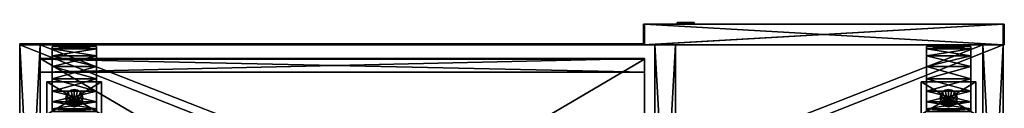
# Model space of a CAD drawing. Units: inches. Extents: x 0 to 155, y 0 to 553.
# Drawn here: x 44 to 80, y 501 to 504 of the extents above; entities that cross this region are included whole.
import ezdxf

# ---------------------------------------------------------------- set-up
doc = ezdxf.new("R2010")
doc.units = ezdxf.units.IN
doc.header["$MEASUREMENT"] = 0
doc.layers.add('CET Default', color=7, linetype='Continuous')

# ---------------------------------------------------------------- blocks, each defined once
blk = doc.blocks.new('*C46')
at = {"layer": 'CET Default', "linetype": 'Continuous'}
mesh = blk.add_polyface(dxfattribs=at)
corners = [(18, 7.5, 19.25), (-18, 7.5, 19.25), (-18, 7.5, 20), (18, 7.5, 20), (-18, -6.75, 19.25), (-18, -6.75, 20), (18, -6.75, 19.25), (18, -6.75, 20)]
mesh.append_faces([[corners[k] for k in face] for face in [(0, 2, 3, 0), (1, 5, 2, 1), (1, 6, 4, 1), (5, 3, 2, 5), (4, 7, 5, 4), (6, 3, 7, 6)]], dxfattribs={"vtx0": -1, "vtx3": -1})
mesh.append_faces([[corners[k] for k in face] for face in [(0, 1, 2, 0), (1, 4, 5, 1), (1, 0, 6, 1), (5, 7, 3, 5), (4, 6, 7, 4), (6, 0, 3, 6)]], dxfattribs={"vtx2": -1})
mesh = blk.add_polyface(dxfattribs=at)
corners = [(-17.25, 7.5, 3), (-18, 7.5, 3), (-18, 7.5, 19.25), (-17.25, 7.5, 19.25), (-18, -6.75, 3), (-18, -6.75, 19.25), (-17.25, -6.75, 3), (-17.25, -6.75, 19.25)]
mesh.append_faces([[corners[k] for k in face] for face in [(0, 2, 3, 0), (1, 5, 2, 1), (1, 6, 4, 1), (5, 3, 2, 5), (4, 7, 5, 4), (6, 3, 7, 6)]], dxfattribs={"vtx0": -1, "vtx3": -1})
mesh.append_faces([[corners[k] for k in face] for face in [(0, 1, 2, 0), (1, 4, 5, 1), (1, 0, 6, 1), (5, 7, 3, 5), (4, 6, 7, 4), (6, 0, 3, 6)]], dxfattribs={"vtx2": -1})
mesh = blk.add_polyface(dxfattribs=at)
corners = [(18, 7.5, 20), (-18, 7.5, 20), (-18, 7.5, 22), (18, 7.5, 22), (-18, -6.75, 20), (-18, -6.75, 22), (18, -6.75, 20), (18, -6.75, 22)]
mesh.append_faces([[corners[k] for k in face] for face in [(0, 2, 3, 0), (1, 5, 2, 1), (1, 6, 4, 1), (5, 3, 2, 5), (4, 7, 5, 4), (6, 3, 7, 6)]], dxfattribs={"vtx0": -1, "vtx3": -1})
mesh.append_faces([[corners[k] for k in face] for face in [(0, 1, 2, 0), (1, 4, 5, 1), (1, 0, 6, 1), (5, 7, 3, 5), (4, 6, 7, 4), (6, 0, 3, 6)]], dxfattribs={"vtx2": -1})
mesh = blk.add_polyface(dxfattribs=at)
corners = [(18, 7.5, 3), (17.25, 7.5, 3), (17.25, 7.5, 19.25), (18, 7.5, 19.25), (17.25, -6.75, 3), (17.25, -6.75, 19.25), (18, -6.75, 3), (18, -6.75, 19.25)]
mesh.append_faces([[corners[k] for k in face] for face in [(0, 2, 3, 0), (1, 5, 2, 1), (1, 6, 4, 1), (5, 3, 2, 5), (4, 7, 5, 4), (6, 3, 7, 6)]], dxfattribs={"vtx0": -1, "vtx3": -1})
mesh.append_faces([[corners[k] for k in face] for face in [(0, 1, 2, 0), (1, 4, 5, 1), (1, 0, 6, 1), (5, 7, 3, 5), (4, 6, 7, 4), (6, 0, 3, 6)]], dxfattribs={"vtx2": -1})
mesh = blk.add_polyface(dxfattribs=at)
corners = [(17.25, 6.75, 3), (-17.25, 6.75, 3), (-17.25, 6.75, 3.75), (17.25, 6.75, 3.75), (-17.25, -6.75, 3), (-17.25, -6.75, 3.75), (17.25, -6.75, 3), (17.25, -6.75, 3.75)]
mesh.append_faces([[corners[k] for k in face] for face in [(0, 2, 3, 0), (1, 5, 2, 1), (1, 6, 4, 1), (5, 3, 2, 5), (4, 7, 5, 4), (6, 3, 7, 6)]], dxfattribs={"vtx0": -1, "vtx3": -1})
mesh.append_faces([[corners[k] for k in face] for face in [(0, 1, 2, 0), (1, 4, 5, 1), (1, 0, 6, 1), (5, 7, 3, 5), (4, 6, 7, 4), (6, 0, 3, 6)]], dxfattribs={"vtx2": -1})
mesh = blk.add_polyface(dxfattribs=at)
corners = [(-5.25, 6.75, 3.75), (-6, 6.75, 3.75), (-6, 6.75, 19.25), (-5.25, 6.75, 19.25), (-6, -6.75, 3.75), (-6, -6.75, 19.25), (-5.25, -6.75, 3.75), (-5.25, -6.75, 19.25)]
mesh.append_faces([[corners[k] for k in face] for face in [(0, 2, 3, 0), (1, 5, 2, 1), (1, 6, 4, 1), (5, 3, 2, 5), (4, 7, 5, 4), (6, 3, 7, 6)]], dxfattribs={"vtx0": -1, "vtx3": -1})
mesh.append_faces([[corners[k] for k in face] for face in [(0, 1, 2, 0), (1, 4, 5, 1), (1, 0, 6, 1), (5, 7, 3, 5), (4, 6, 7, 4), (6, 0, 3, 6)]], dxfattribs={"vtx2": -1})
mesh = blk.add_polyface(dxfattribs=at)
corners = [(17.25, -6.219, 14.469), (17.25, -6.219, 14.031), (17.25, -6.25, 14), (17.25, 6.781, 14.031), (17.25, 6.312, 14), (17.25, 6.312, 14.031), (17.25, 6.812, 14), (17.25, 6.781, 14.25), (17.25, -5.75, 14.031), (17.25, -5.75, 14), (-4.876, 6.75, 14.5), (17.25, 6.75, 14.5), (17.25, -6.25, 14.5), (-4.876, -6.25, 14.5), (-4.876, -6.25, 14), (-4.876, -5.75, 14), (-4.876, -5.75, 14.031), (-4.876, -6.219, 14.031), (-4.876, -6.219, 14.469), (17.25, 6.781, 14.469), (-4.876, 6.781, 14.469), (-4.876, 6.781, 14.031), (-4.876, 6.312, 14.031), (-4.876, 6.312, 14), (-4.876, 6.812, 14), (-4.876, 6.754, 14.469), (-4.876, 6.781, 14.25), (17.25, 6.754, 14.469)]
mesh.append_faces([[corners[k] for k in face] for face in [(8, 2, 1, 8), (18, 14, 17, 18)]], dxfattribs={"vtx0": -1, "vtx1": -1, "vtx3": -1})
mesh.append_faces([[corners[k] for k in face] for face in [(3, 6, 4, 3), (18, 10, 13, 18), (18, 13, 14, 18), (21, 23, 24, 21), (0, 12, 11, 0), (0, 2, 12, 0)]], dxfattribs={"vtx0": -1, "vtx2": -1, "vtx3": -1})
mesh.append_faces([[corners[k] for k in face] for face in [(3, 4, 5, 3), (10, 12, 13, 10), (13, 2, 14, 13), (14, 9, 15, 14), (15, 8, 16, 15), (16, 1, 17, 16), (17, 0, 18, 17), (18, 19, 20, 18), (20, 3, 21, 20), (21, 5, 22, 21), (22, 4, 23, 22), (23, 6, 24, 23), (24, 11, 10, 24), (21, 24, 26, 21), (16, 14, 15, 16), (0, 11, 27, 0)]], dxfattribs={"vtx0": -1, "vtx3": -1})
mesh.append_faces([[corners[k] for k in face] for face in [(0, 1, 2, 0), (16, 17, 14, 16)]], dxfattribs={"vtx1": -1, "vtx2": -1})
mesh.append_faces([[corners[k] for k in face] for face in [(3, 7, 6, 3), (8, 9, 2, 8), (10, 11, 12, 10), (13, 12, 2, 13), (14, 2, 9, 14), (15, 9, 8, 15), (16, 8, 1, 16), (17, 1, 0, 17), (18, 0, 19, 18), (20, 19, 3, 20), (21, 3, 5, 21), (22, 5, 4, 22), (23, 4, 6, 23), (24, 6, 11, 24), (18, 25, 10, 18), (21, 22, 23, 21)]], dxfattribs={"vtx2": -1})
mesh = blk.add_polyface(dxfattribs=at)
corners = [(-17, -4.203, 2.805), (-17, -5.391, 2.805), (-17, -5.391, 2.914), (-17, -4.203, 2.914), (-15, -5.391, 2.805), (-15, -5.391, 2.914), (-15, -4.203, 2.805), (-15, -4.203, 2.914)]
mesh.append_faces([[corners[k] for k in face] for face in [(0, 2, 3, 0), (1, 5, 2, 1), (1, 6, 4, 1), (5, 3, 2, 5), (4, 7, 5, 4), (6, 3, 7, 6)]], dxfattribs={"vtx0": -1, "vtx3": -1})
mesh.append_faces([[corners[k] for k in face] for face in [(0, 1, 2, 0), (1, 4, 5, 1), (1, 0, 6, 1), (5, 7, 3, 5), (4, 6, 7, 4), (6, 0, 3, 6)]], dxfattribs={"vtx2": -1})
mesh = blk.add_polyface(dxfattribs=at)
corners = [(-16.812, -4.403, 1.642), (-15.187, -4.312, 1.187), (-16.812, -4.312, 1.188), (-15.187, -4.403, 1.642), (-16.812, -4.66, 2.027), (-15.187, -4.66, 2.027), (-16.812, -5.046, 2.285), (-15.187, -5.046, 2.285), (-16.812, -5.5, 2.375), (-15.187, -5.5, 2.375), (-16.812, -5.954, 2.285), (-15.187, -5.954, 2.285), (-16.812, -6.34, 2.027), (-15.187, -6.34, 2.027), (-16.812, -6.597, 1.642), (-15.187, -6.597, 1.642), (-16.812, -6.687, 1.188), (-15.187, -6.687, 1.188), (-16.812, -6.597, 0.733), (-15.187, -6.597, 0.733), (-16.812, -6.34, 0.348), (-15.187, -6.34, 0.348), (-16.812, -5.954, 0.09), (-15.187, -5.954, 0.09), (-16.812, -5.5), (-15.187, -5.5, 0), (-16.812, -5.046, 0.09), (-15.187, -5.046, 0.09), (-16.812, -4.66, 0.348), (-15.187, -4.66, 0.348), (-16.812, -4.403, 0.733), (-15.187, -4.403, 0.733)]
mesh.append_faces([[corners[k] for k in face] for face in [(14, 13, 12, 14), (14, 15, 13, 14), (16, 15, 14, 16), (16, 17, 15, 16), (18, 17, 16, 18), (18, 19, 17, 18)]])
mesh.append_faces([[corners[k] for k in face] for face in [(1, 5, 7, 1), (1, 7, 9, 1), (1, 9, 11, 1), (1, 11, 13, 1), (1, 13, 15, 1), (1, 15, 17, 1), (1, 17, 19, 1), (1, 19, 21, 1), (1, 21, 23, 1), (1, 23, 25, 1), (1, 25, 27, 1), (1, 27, 29, 1)]], dxfattribs={"vtx0": -1, "vtx2": -1, "vtx3": -1})
mesh.append_faces([[corners[k] for k in face] for face in [(0, 1, 2, 0), (4, 3, 0, 4), (6, 5, 4, 6), (8, 7, 6, 8), (10, 9, 8, 10), (12, 11, 10, 12), (20, 19, 18, 20), (22, 21, 20, 22), (24, 23, 22, 24), (26, 25, 24, 26), (28, 27, 26, 28), (1, 29, 31, 1), (30, 29, 28, 30), (2, 31, 30, 2)]], dxfattribs={"vtx0": -1, "vtx3": -1})
mesh.append_faces([[corners[k] for k in face] for face in [(30, 28, 2, 30)]], dxfattribs={"vtx1": -1})
mesh.append_faces([[corners[k] for k in face] for face in [(6, 4, 2, 6), (8, 6, 2, 8), (10, 8, 2, 10), (12, 10, 2, 12), (14, 12, 2, 14), (16, 14, 2, 16), (18, 16, 2, 18), (20, 18, 2, 20), (22, 20, 2, 22), (24, 22, 2, 24), (26, 24, 2, 26), (28, 26, 2, 28)]], dxfattribs={"vtx1": -1, "vtx2": -1})
mesh.append_faces([[corners[k] for k in face] for face in [(0, 3, 1, 0), (4, 0, 2, 4), (1, 3, 5, 1), (4, 5, 3, 4), (6, 7, 5, 6), (8, 9, 7, 8), (10, 11, 9, 10), (12, 13, 11, 12), (20, 21, 19, 20), (22, 23, 21, 22), (24, 25, 23, 24), (26, 27, 25, 26), (28, 29, 27, 28), (30, 31, 29, 30), (2, 1, 31, 2)]], dxfattribs={"vtx2": -1})
mesh = blk.add_polyface(dxfattribs=at)
corners = [(15, -4.203, 2.805), (15, -5.391, 2.805), (15, -5.391, 2.914), (15, -4.203, 2.914), (17, -5.391, 2.805), (17, -5.391, 2.914), (17, -4.203, 2.805), (17, -4.203, 2.914)]
mesh.append_faces([[corners[k] for k in face] for face in [(0, 2, 3, 0), (1, 5, 2, 1), (1, 6, 4, 1), (5, 3, 2, 5), (4, 7, 5, 4), (6, 3, 7, 6)]], dxfattribs={"vtx0": -1, "vtx3": -1})
mesh.append_faces([[corners[k] for k in face] for face in [(0, 1, 2, 0), (1, 4, 5, 1), (1, 0, 6, 1), (5, 7, 3, 5), (4, 6, 7, 4), (6, 0, 3, 6)]], dxfattribs={"vtx2": -1})
mesh = blk.add_polyface(dxfattribs=at)
corners = [(15.187, -4.403, 1.642), (16.812, -4.312, 1.187), (15.187, -4.312, 1.188), (16.812, -4.403, 1.642), (15.187, -4.66, 2.027), (16.812, -4.66, 2.027), (15.187, -5.046, 2.285), (16.812, -5.046, 2.285), (15.187, -5.5, 2.375), (16.812, -5.5, 2.375), (15.187, -5.954, 2.285), (16.812, -5.954, 2.285), (15.187, -6.34, 2.027), (16.812, -6.34, 2.027), (15.187, -6.597, 1.642), (16.812, -6.597, 1.642), (15.187, -6.687, 1.188), (16.812, -6.687, 1.188), (15.187, -6.597, 0.733), (16.812, -6.597, 0.733), (15.187, -6.34, 0.348), (16.812, -6.34, 0.348), (15.187, -5.954, 0.09), (16.812, -5.954, 0.09), (15.187, -5.5), (16.812, -5.5, 0), (15.187, -5.046, 0.09), (16.812, -5.046, 0.09), (15.187, -4.66, 0.348), (16.812, -4.66, 0.348), (15.187, -4.403, 0.733), (16.812, -4.403, 0.733)]
mesh.append_faces([[corners[k] for k in face] for face in [(14, 13, 12, 14), (14, 15, 13, 14), (16, 15, 14, 16), (16, 17, 15, 16), (18, 17, 16, 18), (18, 19, 17, 18)]])
mesh.append_faces([[corners[k] for k in face] for face in [(1, 5, 7, 1), (1, 7, 9, 1), (1, 9, 11, 1), (1, 11, 13, 1), (1, 13, 15, 1), (1, 15, 17, 1), (1, 17, 19, 1), (1, 19, 21, 1), (1, 21, 23, 1), (1, 23, 25, 1), (1, 25, 27, 1), (1, 27, 29, 1)]], dxfattribs={"vtx0": -1, "vtx2": -1, "vtx3": -1})
mesh.append_faces([[corners[k] for k in face] for face in [(0, 1, 2, 0), (4, 3, 0, 4), (6, 5, 4, 6), (8, 7, 6, 8), (10, 9, 8, 10), (12, 11, 10, 12), (20, 19, 18, 20), (22, 21, 20, 22), (24, 23, 22, 24), (26, 25, 24, 26), (28, 27, 26, 28), (1, 29, 31, 1), (30, 29, 28, 30), (2, 31, 30, 2)]], dxfattribs={"vtx0": -1, "vtx3": -1})
mesh.append_faces([[corners[k] for k in face] for face in [(30, 28, 2, 30)]], dxfattribs={"vtx1": -1})
mesh.append_faces([[corners[k] for k in face] for face in [(6, 4, 2, 6), (8, 6, 2, 8), (10, 8, 2, 10), (12, 10, 2, 12), (14, 12, 2, 14), (16, 14, 2, 16), (18, 16, 2, 18), (20, 18, 2, 20), (22, 20, 2, 22), (24, 22, 2, 24), (26, 24, 2, 26), (28, 26, 2, 28)]], dxfattribs={"vtx1": -1, "vtx2": -1})
mesh.append_faces([[corners[k] for k in face] for face in [(0, 3, 1, 0), (4, 0, 2, 4), (1, 3, 5, 1), (4, 5, 3, 4), (6, 7, 5, 6), (8, 9, 7, 8), (10, 11, 9, 10), (12, 13, 11, 12), (20, 21, 19, 20), (22, 23, 21, 22), (24, 25, 23, 24), (26, 27, 25, 26), (28, 29, 27, 28), (30, 31, 29, 30), (2, 1, 31, 2)]], dxfattribs={"vtx2": -1})
mesh = blk.add_polyface(dxfattribs=at)
corners = [(-16.12, -4.508, 1.75), (-16, -4.484, 2.805), (-16, -4.484, 1.75), (-16.12, -4.508, 2.805), (-16.221, -4.576, 1.75), (-16.221, -4.576, 2.805), (-16.289, -4.677, 1.75), (-16.289, -4.677, 2.805), (-16.312, -4.797, 1.75), (-16.312, -4.797, 2.805), (-16.289, -4.916, 1.75), (-16.289, -4.916, 2.805), (-16.221, -5.018, 1.75), (-16.221, -5.018, 2.805), (-16.12, -5.086, 1.75), (-16.12, -5.086, 2.805), (-16, -5.109, 1.75), (-16, -5.109, 2.805), (-15.88, -5.086, 1.75), (-15.88, -5.086, 2.805), (-15.779, -5.018, 1.75), (-15.779, -5.018, 2.805), (-15.711, -4.916, 1.75), (-15.711, -4.916, 2.805), (-15.687, -4.797, 1.75), (-15.687, -4.797, 2.805), (-15.711, -4.677, 1.75), (-15.711, -4.677, 2.805), (-15.779, -4.576, 1.75), (-15.779, -4.576, 2.805), (-15.88, -4.508, 1.75), (-15.88, -4.508, 2.805)]
mesh.append_faces([[corners[k] for k in face] for face in [(1, 5, 7, 1), (1, 7, 9, 1), (1, 9, 11, 1), (1, 11, 13, 1), (1, 13, 15, 1), (1, 15, 17, 1), (1, 17, 19, 1), (1, 19, 21, 1), (1, 21, 23, 1), (1, 23, 25, 1), (1, 25, 27, 1), (1, 27, 29, 1)]], dxfattribs={"vtx0": -1, "vtx2": -1, "vtx3": -1})
mesh.append_faces([[corners[k] for k in face] for face in [(0, 1, 2, 0), (4, 3, 0, 4), (6, 5, 4, 6), (8, 7, 6, 8), (10, 9, 8, 10), (12, 11, 10, 12), (14, 13, 12, 14), (16, 15, 14, 16), (18, 17, 16, 18), (20, 19, 18, 20), (22, 21, 20, 22), (24, 23, 22, 24), (26, 25, 24, 26), (28, 27, 26, 28), (1, 29, 31, 1), (30, 29, 28, 30), (2, 31, 30, 2)]], dxfattribs={"vtx0": -1, "vtx3": -1})
mesh.append_faces([[corners[k] for k in face] for face in [(30, 28, 2, 30)]], dxfattribs={"vtx1": -1})
mesh.append_faces([[corners[k] for k in face] for face in [(6, 4, 2, 6), (8, 6, 2, 8), (10, 8, 2, 10), (12, 10, 2, 12), (14, 12, 2, 14), (16, 14, 2, 16), (18, 16, 2, 18), (20, 18, 2, 20), (22, 20, 2, 22), (24, 22, 2, 24), (26, 24, 2, 26), (28, 26, 2, 28)]], dxfattribs={"vtx1": -1, "vtx2": -1})
mesh.append_faces([[corners[k] for k in face] for face in [(0, 3, 1, 0), (4, 0, 2, 4), (1, 3, 5, 1), (4, 5, 3, 4), (6, 7, 5, 6), (8, 9, 7, 8), (10, 11, 9, 10), (12, 13, 11, 12), (14, 15, 13, 14), (16, 17, 15, 16), (18, 19, 17, 18), (20, 21, 19, 20), (22, 23, 21, 22), (24, 25, 23, 24), (26, 27, 25, 26), (28, 29, 27, 28), (30, 31, 29, 30), (2, 1, 31, 2)]], dxfattribs={"vtx2": -1})
mesh = blk.add_polyface(dxfattribs=at)
corners = [(15.88, -4.508, 1.75), (16, -4.484, 2.805), (16, -4.484, 1.75), (15.88, -4.508, 2.805), (15.779, -4.576, 1.75), (15.779, -4.576, 2.805), (15.711, -4.677, 1.75), (15.711, -4.677, 2.805), (15.687, -4.797, 1.75), (15.687, -4.797, 2.805), (15.711, -4.916, 1.75), (15.711, -4.916, 2.805), (15.779, -5.018, 1.75), (15.779, -5.018, 2.805), (15.88, -5.086, 1.75), (15.88, -5.086, 2.805), (16, -5.109, 1.75), (16, -5.109, 2.805), (16.12, -5.086, 1.75), (16.12, -5.086, 2.805), (16.221, -5.018, 1.75), (16.221, -5.018, 2.805), (16.289, -4.916, 1.75), (16.289, -4.916, 2.805), (16.312, -4.797, 1.75), (16.312, -4.797, 2.805), (16.289, -4.677, 1.75), (16.289, -4.677, 2.805), (16.221, -4.576, 1.75), (16.221, -4.576, 2.805), (16.12, -4.508, 1.75), (16.12, -4.508, 2.805)]
mesh.append_faces([[corners[k] for k in face] for face in [(1, 5, 7, 1), (1, 7, 9, 1), (1, 9, 11, 1), (1, 11, 13, 1), (1, 13, 15, 1), (1, 15, 17, 1), (1, 17, 19, 1), (1, 19, 21, 1), (1, 21, 23, 1), (1, 23, 25, 1), (1, 25, 27, 1), (1, 27, 29, 1)]], dxfattribs={"vtx0": -1, "vtx2": -1, "vtx3": -1})
mesh.append_faces([[corners[k] for k in face] for face in [(0, 1, 2, 0), (4, 3, 0, 4), (6, 5, 4, 6), (8, 7, 6, 8), (10, 9, 8, 10), (12, 11, 10, 12), (14, 13, 12, 14), (16, 15, 14, 16), (18, 17, 16, 18), (20, 19, 18, 20), (22, 21, 20, 22), (24, 23, 22, 24), (26, 25, 24, 26), (28, 27, 26, 28), (1, 29, 31, 1), (30, 29, 28, 30), (2, 31, 30, 2)]], dxfattribs={"vtx0": -1, "vtx3": -1})
mesh.append_faces([[corners[k] for k in face] for face in [(30, 28, 2, 30)]], dxfattribs={"vtx1": -1})
mesh.append_faces([[corners[k] for k in face] for face in [(6, 4, 2, 6), (8, 6, 2, 8), (10, 8, 2, 10), (12, 10, 2, 12), (14, 12, 2, 14), (16, 14, 2, 16), (18, 16, 2, 18), (20, 18, 2, 20), (22, 20, 2, 22), (24, 22, 2, 24), (26, 24, 2, 26), (28, 26, 2, 28)]], dxfattribs={"vtx1": -1, "vtx2": -1})
mesh.append_faces([[corners[k] for k in face] for face in [(0, 3, 1, 0), (4, 0, 2, 4), (1, 3, 5, 1), (4, 5, 3, 4), (6, 7, 5, 6), (8, 9, 7, 8), (10, 11, 9, 10), (12, 13, 11, 12), (14, 15, 13, 14), (16, 17, 15, 16), (18, 19, 17, 18), (20, 21, 19, 20), (22, 23, 21, 22), (24, 25, 23, 24), (26, 27, 25, 26), (28, 29, 27, 28), (30, 31, 29, 30), (2, 1, 31, 2)]], dxfattribs={"vtx2": -1})
mesh = blk.add_polyface(dxfattribs=at)
corners = [(-18, -6.75, 3), (-18, -7.5, 20), (-18, -7.5, 3), (-18, -6.75, 20), (-18.039, -7.5, 20), (-18.039, -7.5, 3), (-18.039, -6.75, 3), (-18.039, -6.75, 20)]
mesh.append_faces([[corners[k] for k in face] for face in [(0, 1, 2, 0), (2, 4, 5, 2), (5, 0, 2, 5), (5, 7, 6, 5), (6, 3, 0, 6)]], dxfattribs={"vtx0": -1, "vtx3": -1})
mesh.append_faces([[corners[k] for k in face] for face in [(1, 3, 4, 1)]], dxfattribs={"vtx1": -1})
mesh.append_faces([[corners[k] for k in face] for face in [(0, 3, 1, 0), (2, 1, 4, 2), (5, 6, 0, 5), (3, 7, 4, 3), (5, 4, 7, 5), (6, 7, 3, 6)]], dxfattribs={"vtx2": -1})
mesh = blk.add_polyface(dxfattribs=at)
corners = [(-4.837, -6.75, 20), (-4.837, -7.5, 20.039), (-4.837, -7.5, 20), (-4.837, -6.75, 20.039), (-18, -7.5, 20.039), (-18, -7.5, 20), (-18, -6.75, 20), (-18, -6.75, 20.039)]
mesh.append_faces([[corners[k] for k in face] for face in [(0, 1, 2, 0), (2, 4, 5, 2), (5, 0, 2, 5), (5, 7, 6, 5), (6, 3, 0, 6)]], dxfattribs={"vtx0": -1, "vtx3": -1})
mesh.append_faces([[corners[k] for k in face] for face in [(1, 3, 4, 1)]], dxfattribs={"vtx1": -1})
mesh.append_faces([[corners[k] for k in face] for face in [(0, 3, 1, 0), (2, 1, 4, 2), (5, 6, 0, 5), (3, 7, 4, 3), (5, 4, 7, 5), (6, 7, 3, 6)]], dxfattribs={"vtx2": -1})
mesh = blk.add_polyface(dxfattribs=at)
corners = [(-4.837, -6.75, 3), (-4.837, -7.5, 3.039), (-4.837, -7.5, 3), (-4.837, -6.75, 3.039), (-18, -7.5, 3.039), (-18, -7.5, 3), (-18, -6.75, 3), (-18, -6.75, 3.039)]
mesh.append_faces([[corners[k] for k in face] for face in [(0, 1, 2, 0), (2, 4, 5, 2), (5, 0, 2, 5), (5, 7, 6, 5), (6, 3, 0, 6)]], dxfattribs={"vtx0": -1, "vtx3": -1})
mesh.append_faces([[corners[k] for k in face] for face in [(1, 3, 4, 1)]], dxfattribs={"vtx1": -1})
mesh.append_faces([[corners[k] for k in face] for face in [(0, 3, 1, 0), (2, 1, 4, 2), (5, 6, 0, 5), (3, 7, 4, 3), (5, 4, 7, 5), (6, 7, 3, 6)]], dxfattribs={"vtx2": -1})
mesh = blk.add_polyface(dxfattribs=at)
corners = [(-4.876, -6.75, 3), (-18, -6.75, 3), (-18, -6.75, 20), (-4.876, -6.75, 20), (-18, -7.5, 3), (-18, -7.5, 20), (-4.876, -7.5, 3), (-4.876, -7.5, 20)]
mesh.append_faces([[corners[k] for k in face] for face in [(0, 2, 3, 0), (1, 5, 2, 1), (1, 6, 4, 1), (5, 3, 2, 5), (4, 7, 5, 4), (6, 3, 7, 6)]], dxfattribs={"vtx0": -1, "vtx3": -1})
mesh.append_faces([[corners[k] for k in face] for face in [(0, 1, 2, 0), (1, 4, 5, 1), (1, 0, 6, 1), (5, 7, 3, 5), (4, 6, 7, 4), (6, 0, 3, 6)]], dxfattribs={"vtx2": -1})
mesh = blk.add_polyface(dxfattribs=at)
corners = [(18, -6.75, 3), (18, -6.789, 3.75), (18, -6.789, 3), (18, -6.75, 3.75), (-4.876, -6.789, 3.75), (-4.876, -6.789, 3), (-4.876, -6.75, 3), (-4.876, -6.75, 3.75)]
mesh.append_faces([[corners[k] for k in face] for face in [(0, 1, 2, 0), (2, 4, 5, 2), (5, 0, 2, 5), (5, 7, 6, 5), (6, 3, 0, 6)]], dxfattribs={"vtx0": -1, "vtx3": -1})
mesh.append_faces([[corners[k] for k in face] for face in [(1, 3, 4, 1)]], dxfattribs={"vtx1": -1})
mesh.append_faces([[corners[k] for k in face] for face in [(0, 3, 1, 0), (2, 1, 4, 2), (5, 6, 0, 5), (3, 7, 4, 3), (5, 4, 7, 5), (6, 7, 3, 6)]], dxfattribs={"vtx2": -1})
mesh = blk.add_polyface(dxfattribs=at)
corners = [(18, -6.75, 19.25), (18, -6.789, 20), (18, -6.789, 19.25), (18, -6.75, 20), (-4.876, -6.789, 20), (-4.876, -6.789, 19.25), (-4.876, -6.75, 19.25), (-4.876, -6.75, 20)]
mesh.append_faces([[corners[k] for k in face] for face in [(0, 1, 2, 0), (2, 4, 5, 2), (5, 0, 2, 5), (5, 7, 6, 5), (6, 3, 0, 6)]], dxfattribs={"vtx0": -1, "vtx3": -1})
mesh.append_faces([[corners[k] for k in face] for face in [(1, 3, 4, 1)]], dxfattribs={"vtx1": -1})
mesh.append_faces([[corners[k] for k in face] for face in [(0, 3, 1, 0), (2, 1, 4, 2), (5, 6, 0, 5), (3, 7, 4, 3), (5, 4, 7, 5), (6, 7, 3, 6)]], dxfattribs={"vtx2": -1})
mesh = blk.add_polyface(dxfattribs=at)
corners = [(-4.837, -6.75, 3), (-4.837, -7.5, 20), (-4.837, -7.5, 3), (-4.837, -6.75, 20), (-4.876, -7.5, 20), (-4.876, -7.5, 3), (-4.876, -6.75, 3), (-4.876, -6.75, 20)]
mesh.append_faces([[corners[k] for k in face] for face in [(0, 1, 2, 0), (2, 4, 5, 2), (5, 0, 2, 5), (5, 7, 6, 5), (6, 3, 0, 6)]], dxfattribs={"vtx0": -1, "vtx3": -1})
mesh.append_faces([[corners[k] for k in face] for face in [(1, 3, 4, 1)]], dxfattribs={"vtx1": -1})
mesh.append_faces([[corners[k] for k in face] for face in [(0, 3, 1, 0), (2, 1, 4, 2), (5, 6, 0, 5), (3, 7, 4, 3), (5, 4, 7, 5), (6, 7, 3, 6)]], dxfattribs={"vtx2": -1})
mesh = blk.add_polyface(dxfattribs=at)
corners = [(18, -6.75, 3.75), (18, -6.789, 19.25), (18, -6.789, 3.75), (18, -6.75, 19.25), (17.25, -6.789, 19.25), (17.25, -6.789, 3.75), (17.25, -6.75, 3.75), (17.25, -6.75, 19.25)]
mesh.append_faces([[corners[k] for k in face] for face in [(0, 1, 2, 0), (2, 4, 5, 2), (5, 0, 2, 5), (5, 7, 6, 5), (6, 3, 0, 6)]], dxfattribs={"vtx0": -1, "vtx3": -1})
mesh.append_faces([[corners[k] for k in face] for face in [(1, 3, 4, 1)]], dxfattribs={"vtx1": -1})
mesh.append_faces([[corners[k] for k in face] for face in [(0, 3, 1, 0), (2, 1, 4, 2), (5, 6, 0, 5), (3, 7, 4, 3), (5, 4, 7, 5), (6, 7, 3, 6)]], dxfattribs={"vtx2": -1})
mesh = blk.add_polyface(dxfattribs=at)
corners = [(-6.615, -7.5, 18.201), (-6.597, -7.563, 18.221), (-6.597, -7.5, 18.221), (-6.615, -7.563, 18.201), (-6.632, -7.5, 18.179), (-6.632, -7.563, 18.179), (-6.647, -7.5, 18.156), (-6.647, -7.563, 18.156), (-6.659, -7.5, 18.132), (-6.659, -7.563, 18.132), (-6.67, -7.5, 18.107), (-6.67, -7.563, 18.107), (-6.678, -7.5, 18.081), (-6.678, -7.563, 18.081), (-6.684, -7.5, 18.054), (-6.684, -7.563, 18.054), (-6.687, -7.5, 18.027), (-6.687, -7.563, 18.027), (-6.688, -7.5, 18), (-6.688, -7.563, 18), (-6.687, -7.5, 17.973), (-6.687, -7.563, 17.973), (-6.684, -7.5, 17.946), (-6.684, -7.563, 17.946), (-6.678, -7.5, 17.919), (-6.678, -7.563, 17.919), (-6.67, -7.5, 17.893), (-6.67, -7.563, 17.893), (-6.659, -7.5, 17.868), (-6.659, -7.563, 17.868), (-6.647, -7.5, 17.844), (-6.647, -7.563, 17.844), (-6.632, -7.5, 17.821), (-6.632, -7.563, 17.821), (-6.615, -7.5, 17.799), (-6.615, -7.563, 17.799), (-6.597, -7.5, 17.779)]
mesh.append_faces([[corners[k] for k in face] for face in [(0, 1, 2, 0), (4, 3, 0, 4), (6, 5, 4, 6), (8, 7, 6, 8), (10, 9, 8, 10), (12, 11, 10, 12), (14, 13, 12, 14), (16, 15, 14, 16), (18, 17, 16, 18), (20, 19, 18, 20), (22, 21, 20, 22), (24, 23, 22, 24), (26, 25, 24, 26), (28, 27, 26, 28), (30, 29, 28, 30), (32, 31, 30, 32), (34, 33, 32, 34), (36, 35, 34, 36)]], dxfattribs={"vtx0": -1, "vtx3": -1})
mesh.append_faces([[corners[k] for k in face] for face in [(0, 3, 1, 0), (4, 5, 3, 4), (6, 7, 5, 6), (8, 9, 7, 8), (10, 11, 9, 10), (12, 13, 11, 12), (14, 15, 13, 14), (16, 17, 15, 16), (18, 19, 17, 18), (20, 21, 19, 20), (22, 23, 21, 22), (24, 25, 23, 24), (26, 27, 25, 26), (28, 29, 27, 28), (30, 31, 29, 30), (32, 33, 31, 32), (34, 35, 33, 34)]], dxfattribs={"vtx2": -1})
mesh = blk.add_polyface(dxfattribs=at)
corners = [(-6.508, -7.5, 18.283), (-6.483, -7.563, 18.294), (-6.483, -7.5, 18.294), (-6.508, -7.563, 18.283), (-6.532, -7.5, 18.271), (-6.532, -7.563, 18.271), (-6.555, -7.5, 18.256), (-6.555, -7.563, 18.256), (-6.577, -7.5, 18.239), (-6.577, -7.563, 18.239), (-6.597, -7.5, 18.221), (-6.597, -7.563, 18.221), (-6.632, -7.5, 18.179), (-6.615, -7.5, 18.201), (-6.063, -7.5, 18), (-6.647, -7.5, 18.156), (-6.659, -7.5, 18.132), (-6.67, -7.5, 18.107), (-6.678, -7.5, 18.081), (-6.684, -7.5, 18.054), (-6.687, -7.5, 18.027), (-6.688, -7.5, 18), (-6.687, -7.5, 17.973), (-6.684, -7.5, 17.946), (-6.678, -7.5, 17.919), (-6.67, -7.5, 17.893), (-6.659, -7.5, 17.868), (-6.647, -7.5, 17.844), (-6.632, -7.5, 17.821), (-6.597, -7.5, 17.779), (-6.597, -7.563, 17.779), (-6.615, -7.563, 17.799), (-6.577, -7.5, 17.761), (-6.577, -7.563, 17.761), (-6.555, -7.5, 17.744), (-6.555, -7.563, 17.744), (-6.532, -7.5, 17.729), (-6.532, -7.563, 17.729), (-6.508, -7.5, 17.717), (-6.508, -7.563, 17.717), (-6.483, -7.5, 17.706), (-6.483, -7.563, 17.706)]
mesh.append_faces([[corners[k] for k in face] for face in [(0, 1, 2, 0), (4, 3, 0, 4), (6, 5, 4, 6), (8, 7, 6, 8), (10, 9, 8, 10), (32, 30, 29, 32), (34, 33, 32, 34), (36, 35, 34, 36), (38, 37, 36, 38), (40, 39, 38, 40)]], dxfattribs={"vtx0": -1, "vtx3": -1})
mesh.append_faces([[corners[k] for k in face] for face in [(12, 13, 14, 12), (15, 12, 14, 15), (16, 15, 14, 16), (17, 16, 14, 17), (18, 17, 14, 18), (19, 18, 14, 19), (20, 19, 14, 20), (21, 20, 14, 21), (22, 21, 14, 22), (23, 22, 14, 23), (24, 23, 14, 24), (25, 24, 14, 25), (26, 25, 14, 26), (27, 26, 14, 27), (28, 27, 14, 28)]], dxfattribs={"vtx1": -1, "vtx2": -1})
mesh.append_faces([[corners[k] for k in face] for face in [(0, 3, 1, 0), (4, 5, 3, 4), (6, 7, 5, 6), (8, 9, 7, 8), (10, 11, 9, 10), (29, 30, 31, 29), (32, 33, 30, 32), (34, 35, 33, 34), (36, 37, 35, 36), (38, 39, 37, 38), (40, 41, 39, 40)]], dxfattribs={"vtx2": -1})
mesh = blk.add_polyface(dxfattribs=at)
corners = [(-6.403, -7.5, 18.311), (-6.376, -7.563, 18.312), (-6.376, -7.5, 18.312), (-6.403, -7.563, 18.311), (-6.43, -7.5, 18.308), (-6.43, -7.563, 18.308), (-6.457, -7.5, 18.302), (-6.457, -7.563, 18.302), (-6.483, -7.5, 18.294), (-6.483, -7.563, 18.294), (-6.508, -7.5, 18.283), (-6.063, -7.5, 18), (-6.532, -7.5, 18.271), (-6.555, -7.5, 18.256), (-6.577, -7.5, 18.239), (-6.597, -7.5, 18.221), (-6.615, -7.5, 18.201), (-6.063, -7.563, 18), (-6.678, -7.563, 18.081), (-6.684, -7.563, 18.054), (-6.687, -7.563, 18.027), (-6.688, -7.563, 18), (-6.687, -7.563, 17.973), (-6.684, -7.563, 17.946), (-6.678, -7.563, 17.919), (-6.615, -7.5, 17.799), (-6.632, -7.5, 17.821), (-6.597, -7.5, 17.779), (-6.577, -7.5, 17.761), (-6.555, -7.5, 17.744), (-6.532, -7.5, 17.729), (-6.508, -7.5, 17.717), (-6.483, -7.5, 17.706), (-6.457, -7.5, 17.698), (-6.483, -7.563, 17.706), (-6.457, -7.563, 17.698), (-6.43, -7.5, 17.692), (-6.43, -7.563, 17.692), (-6.403, -7.5, 17.689), (-6.403, -7.563, 17.689), (-6.376, -7.5, 17.687), (-6.376, -7.563, 17.687)]
mesh.append_faces([[corners[k] for k in face] for face in [(17, 18, 19, 17), (17, 19, 20, 17), (17, 20, 21, 17), (17, 21, 22, 17), (17, 22, 23, 17), (17, 23, 24, 17)]], dxfattribs={"vtx0": -1, "vtx2": -1, "vtx3": -1})
mesh.append_faces([[corners[k] for k in face] for face in [(0, 1, 2, 0), (4, 3, 0, 4), (6, 5, 4, 6), (8, 7, 6, 8), (33, 34, 32, 33), (36, 35, 33, 36), (38, 37, 36, 38), (40, 39, 38, 40)]], dxfattribs={"vtx0": -1, "vtx3": -1})
mesh.append_faces([[corners[k] for k in face] for face in [(10, 8, 11, 10), (12, 10, 11, 12), (13, 12, 11, 13), (14, 13, 11, 14), (15, 14, 11, 15), (16, 15, 11, 16), (25, 26, 11, 25), (27, 25, 11, 27), (28, 27, 11, 28), (29, 28, 11, 29), (30, 29, 11, 30), (31, 30, 11, 31), (32, 31, 11, 32)]], dxfattribs={"vtx1": -1, "vtx2": -1})
mesh.append_faces([[corners[k] for k in face] for face in [(0, 3, 1, 0), (4, 5, 3, 4), (6, 7, 5, 6), (8, 9, 7, 8), (33, 35, 34, 33), (36, 37, 35, 36), (38, 39, 37, 38), (40, 41, 39, 40)]], dxfattribs={"vtx2": -1})
mesh = blk.add_polyface(dxfattribs=at)
corners = [(-6.322, -7.5, 18.308), (-6.295, -7.563, 18.302), (-6.295, -7.5, 18.302), (-6.322, -7.563, 18.308), (-6.349, -7.5, 18.311), (-6.349, -7.563, 18.311), (-6.376, -7.5, 18.312), (-6.376, -7.563, 18.312), (-6.403, -7.5, 18.311), (-6.063, -7.5, 18), (-6.43, -7.5, 18.308), (-6.457, -7.5, 18.302), (-6.483, -7.5, 18.294), (-6.063, -7.563, 18), (-6.532, -7.563, 18.271), (-6.555, -7.563, 18.256), (-6.577, -7.563, 18.239), (-6.597, -7.563, 18.221), (-6.615, -7.563, 18.201), (-6.632, -7.563, 18.179), (-6.647, -7.563, 18.156), (-6.659, -7.563, 18.132), (-6.67, -7.563, 18.107), (-6.678, -7.563, 18.081), (-6.678, -7.563, 17.919), (-6.67, -7.563, 17.893), (-6.659, -7.563, 17.868), (-6.647, -7.563, 17.844), (-6.632, -7.563, 17.821), (-6.615, -7.563, 17.799), (-6.597, -7.563, 17.779), (-6.577, -7.563, 17.761), (-6.555, -7.563, 17.744), (-6.457, -7.5, 17.698), (-6.483, -7.5, 17.706), (-6.43, -7.5, 17.692), (-6.403, -7.5, 17.689), (-6.376, -7.5, 17.687), (-6.349, -7.5, 17.689), (-6.376, -7.563, 17.687), (-6.349, -7.563, 17.689), (-6.322, -7.5, 17.692), (-6.322, -7.563, 17.692), (-6.295, -7.5, 17.698)]
mesh.append_faces([[corners[k] for k in face] for face in [(13, 14, 15, 13), (13, 15, 16, 13), (13, 16, 17, 13), (13, 17, 18, 13), (13, 18, 19, 13), (13, 19, 20, 13), (13, 20, 21, 13), (13, 21, 22, 13), (13, 22, 23, 13), (13, 24, 25, 13), (13, 25, 26, 13), (13, 26, 27, 13), (13, 27, 28, 13), (13, 28, 29, 13), (13, 29, 30, 13), (13, 30, 31, 13), (13, 31, 32, 13)]], dxfattribs={"vtx0": -1, "vtx2": -1, "vtx3": -1})
mesh.append_faces([[corners[k] for k in face] for face in [(0, 1, 2, 0), (4, 3, 0, 4), (6, 5, 4, 6), (38, 39, 37, 38), (41, 40, 38, 41), (43, 42, 41, 43)]], dxfattribs={"vtx0": -1, "vtx3": -1})
mesh.append_faces([[corners[k] for k in face] for face in [(8, 6, 9, 8), (10, 8, 9, 10), (11, 10, 9, 11), (12, 11, 9, 12), (33, 34, 9, 33), (35, 33, 9, 35), (36, 35, 9, 36), (37, 36, 9, 37)]], dxfattribs={"vtx1": -1, "vtx2": -1})
mesh.append_faces([[corners[k] for k in face] for face in [(0, 3, 1, 0), (4, 5, 3, 4), (6, 7, 5, 6), (38, 40, 39, 38), (41, 42, 40, 41)]], dxfattribs={"vtx2": -1})
mesh = blk.add_polyface(dxfattribs=at)
corners = [(-6.22, -7.5, 18.271), (-6.22, -7.563, 18.271), (-6.197, -7.563, 18.256), (-6.244, -7.5, 18.283), (-6.244, -7.563, 18.283), (-6.269, -7.5, 18.294), (-6.269, -7.563, 18.294), (-6.295, -7.5, 18.302), (-6.063, -7.5, 18), (-6.295, -7.563, 18.302), (-6.322, -7.5, 18.308), (-6.349, -7.5, 18.311), (-6.376, -7.5, 18.312), (-6.063, -7.563, 18), (-6.376, -7.563, 18.312), (-6.403, -7.563, 18.311), (-6.43, -7.563, 18.308), (-6.457, -7.563, 18.302), (-6.483, -7.563, 18.294), (-6.508, -7.563, 18.283), (-6.532, -7.563, 18.271), (-6.555, -7.563, 17.744), (-6.532, -7.563, 17.729), (-6.508, -7.563, 17.717), (-6.483, -7.563, 17.706), (-6.457, -7.563, 17.698), (-6.43, -7.563, 17.692), (-6.403, -7.563, 17.689), (-6.376, -7.563, 17.687), (-6.349, -7.5, 17.689), (-6.376, -7.5, 17.687), (-6.322, -7.5, 17.692), (-6.295, -7.5, 17.698), (-6.295, -7.563, 17.698), (-6.322, -7.563, 17.692), (-6.269, -7.5, 17.706), (-6.269, -7.563, 17.706), (-6.244, -7.5, 17.717), (-6.244, -7.563, 17.717), (-6.22, -7.5, 17.729), (-6.22, -7.563, 17.729)]
mesh.append_faces([[corners[k] for k in face] for face in [(13, 14, 15, 13), (13, 15, 16, 13), (13, 16, 17, 13), (13, 17, 18, 13), (13, 18, 19, 13), (13, 19, 20, 13), (13, 21, 22, 13), (13, 22, 23, 13), (13, 23, 24, 13), (13, 24, 25, 13), (13, 25, 26, 13), (13, 26, 27, 13), (13, 27, 28, 13)]], dxfattribs={"vtx0": -1, "vtx2": -1, "vtx3": -1})
mesh.append_faces([[corners[k] for k in face] for face in [(3, 1, 0, 3), (5, 4, 3, 5), (7, 6, 5, 7), (35, 33, 32, 35), (37, 36, 35, 37), (39, 38, 37, 39)]], dxfattribs={"vtx0": -1, "vtx3": -1})
mesh.append_faces([[corners[k] for k in face] for face in [(7, 5, 8, 7), (10, 7, 8, 10), (11, 10, 8, 11), (12, 11, 8, 12), (29, 30, 8, 29), (31, 29, 8, 31), (32, 31, 8, 32), (35, 32, 8, 35)]], dxfattribs={"vtx1": -1, "vtx2": -1})
mesh.append_faces([[corners[k] for k in face] for face in [(0, 1, 2, 0), (3, 4, 1, 3), (5, 6, 4, 5), (7, 9, 6, 7), (32, 33, 34, 32), (35, 36, 33, 35), (37, 38, 36, 37), (39, 40, 38, 39)]], dxfattribs={"vtx2": -1})
mesh = blk.add_polyface(dxfattribs=at)
corners = [(-6.155, -7.5, 18.221), (-6.137, -7.563, 18.201), (-6.137, -7.5, 18.201), (-6.155, -7.563, 18.221), (-6.175, -7.5, 18.239), (-6.063, -7.5, 18), (-6.175, -7.563, 18.239), (-6.197, -7.5, 18.256), (-6.197, -7.563, 18.256), (-6.22, -7.5, 18.271), (-6.244, -7.5, 18.283), (-6.063, -7.563, 18), (-6.22, -7.563, 18.271), (-6.244, -7.563, 18.283), (-6.269, -7.5, 18.294), (-6.269, -7.563, 18.294), (-6.295, -7.563, 18.302), (-6.322, -7.563, 18.308), (-6.349, -7.563, 18.311), (-6.376, -7.563, 18.312), (-6.376, -7.563, 17.687), (-6.349, -7.563, 17.689), (-6.322, -7.563, 17.692), (-6.295, -7.563, 17.698), (-6.269, -7.563, 17.706), (-6.244, -7.5, 17.717), (-6.269, -7.5, 17.706), (-6.244, -7.563, 17.717), (-6.22, -7.5, 17.729), (-6.22, -7.563, 17.729), (-6.197, -7.5, 17.744), (-6.197, -7.563, 17.744), (-6.175, -7.5, 17.761), (-6.175, -7.563, 17.761), (-6.155, -7.5, 17.779), (-6.155, -7.563, 17.779), (-6.137, -7.5, 17.799), (-6.137, -7.563, 17.799)]
mesh.append_faces([[corners[k] for k in face] for face in [(11, 12, 13, 11), (11, 13, 15, 11), (11, 15, 16, 11), (11, 16, 17, 11), (11, 17, 18, 11), (11, 18, 19, 11), (11, 20, 21, 11), (11, 21, 22, 11), (11, 22, 23, 11), (11, 23, 24, 11), (11, 24, 27, 11), (11, 27, 29, 11)]], dxfattribs={"vtx0": -1, "vtx2": -1, "vtx3": -1})
mesh.append_faces([[corners[k] for k in face] for face in [(0, 1, 2, 0), (4, 3, 0, 4), (7, 6, 4, 7), (9, 8, 7, 9), (30, 29, 28, 30), (32, 31, 30, 32), (34, 33, 32, 34), (36, 35, 34, 36)]], dxfattribs={"vtx0": -1, "vtx3": -1})
mesh.append_faces([[corners[k] for k in face] for face in [(4, 0, 5, 4), (7, 4, 5, 7), (9, 7, 5, 9), (10, 9, 5, 10), (14, 10, 5, 14), (25, 26, 5, 25), (28, 25, 5, 28), (30, 28, 5, 30), (32, 30, 5, 32)]], dxfattribs={"vtx1": -1, "vtx2": -1})
mesh.append_faces([[corners[k] for k in face] for face in [(0, 3, 1, 0), (4, 6, 3, 4), (7, 8, 6, 7), (30, 31, 29, 30), (32, 33, 31, 32), (34, 35, 33, 34), (36, 37, 35, 36)]], dxfattribs={"vtx2": -1})
mesh = blk.add_polyface(dxfattribs=at)
corners = [(-6.093, -7.5, 18.132), (-6.082, -7.563, 18.107), (-6.082, -7.5, 18.107), (-6.093, -7.563, 18.132), (-6.105, -7.5, 18.156), (-6.063, -7.5, 18), (-6.105, -7.563, 18.156), (-6.12, -7.5, 18.179), (-6.063, -7.563, 18), (-6.12, -7.563, 18.179), (-6.137, -7.5, 18.201), (-6.137, -7.563, 18.201), (-6.155, -7.5, 18.221), (-6.155, -7.563, 18.221), (-6.175, -7.563, 18.239), (-6.197, -7.563, 18.256), (-6.22, -7.563, 18.271), (-6.22, -7.563, 17.729), (-6.197, -7.563, 17.744), (-6.175, -7.563, 17.761), (-6.155, -7.5, 17.779), (-6.175, -7.5, 17.761), (-6.155, -7.563, 17.779), (-6.137, -7.5, 17.799), (-6.137, -7.563, 17.799), (-6.12, -7.5, 17.821), (-6.12, -7.563, 17.821), (-6.105, -7.5, 17.844), (-6.105, -7.563, 17.844), (-6.093, -7.5, 17.868), (-6.093, -7.563, 17.868)]
mesh.append_faces([[corners[k] for k in face] for face in [(8, 11, 13, 8), (8, 13, 14, 8), (8, 14, 15, 8), (8, 15, 16, 8), (8, 17, 18, 8), (8, 18, 19, 8), (8, 19, 22, 8), (8, 22, 24, 8)]], dxfattribs={"vtx0": -1, "vtx2": -1, "vtx3": -1})
mesh.append_faces([[corners[k] for k in face] for face in [(0, 1, 2, 0), (4, 3, 0, 4), (8, 6, 9, 8), (7, 6, 4, 7), (10, 9, 7, 10), (8, 24, 26, 8), (25, 24, 23, 25), (27, 26, 25, 27), (29, 28, 27, 29)]], dxfattribs={"vtx0": -1, "vtx3": -1})
mesh.append_faces([[corners[k] for k in face] for face in [(7, 4, 5, 7), (25, 23, 5, 25)]], dxfattribs={"vtx1": -1})
mesh.append_faces([[corners[k] for k in face] for face in [(4, 0, 5, 4), (12, 10, 5, 12), (20, 21, 5, 20), (23, 20, 5, 23), (29, 27, 5, 29)]], dxfattribs={"vtx1": -1, "vtx2": -1})
mesh.append_faces([[corners[k] for k in face] for face in [(0, 3, 1, 0), (4, 6, 3, 4), (7, 9, 6, 7), (10, 7, 5, 10), (8, 9, 11, 8), (10, 11, 9, 10), (25, 26, 24, 25), (27, 25, 5, 27), (8, 26, 28, 8), (27, 28, 26, 27), (29, 30, 28, 29)]], dxfattribs={"vtx2": -1})
mesh = blk.add_polyface(dxfattribs=at)
corners = [(-6.065, -7.5, 18.027), (-6.063, -7.563, 18), (-6.063, -7.5, 18), (-6.065, -7.563, 18.027), (-6.068, -7.5, 18.054), (-6.068, -7.563, 18.054), (-6.074, -7.5, 18.081), (-6.074, -7.563, 18.081), (-6.082, -7.5, 18.107), (-6.082, -7.563, 18.107), (-6.093, -7.5, 18.132), (-6.093, -7.563, 18.132), (-6.105, -7.563, 18.156), (-6.105, -7.563, 17.844), (-6.093, -7.563, 17.868), (-6.082, -7.5, 17.893), (-6.093, -7.5, 17.868), (-6.082, -7.563, 17.893), (-6.074, -7.5, 17.919), (-6.074, -7.563, 17.919), (-6.068, -7.5, 17.946), (-6.068, -7.563, 17.946), (-6.065, -7.5, 17.973), (-6.065, -7.563, 17.973)]
mesh.append_faces([[corners[k] for k in face] for face in [(1, 5, 7, 1), (1, 7, 9, 1), (1, 9, 11, 1), (1, 11, 12, 1), (1, 13, 14, 1), (1, 14, 17, 1), (1, 17, 19, 1), (1, 19, 21, 1)]], dxfattribs={"vtx0": -1, "vtx2": -1, "vtx3": -1})
mesh.append_faces([[corners[k] for k in face] for face in [(0, 1, 2, 0), (4, 3, 0, 4), (6, 5, 4, 6), (8, 7, 6, 8), (15, 14, 16, 15), (18, 17, 15, 18), (20, 19, 18, 20), (1, 21, 23, 1), (22, 21, 20, 22), (2, 23, 22, 2)]], dxfattribs={"vtx0": -1, "vtx3": -1})
mesh.append_faces([[corners[k] for k in face] for face in [(22, 20, 2, 22)]], dxfattribs={"vtx1": -1})
mesh.append_faces([[corners[k] for k in face] for face in [(6, 4, 2, 6), (8, 6, 2, 8), (10, 8, 2, 10), (15, 16, 2, 15), (18, 15, 2, 18), (20, 18, 2, 20)]], dxfattribs={"vtx1": -1, "vtx2": -1})
mesh.append_faces([[corners[k] for k in face] for face in [(0, 3, 1, 0), (4, 0, 2, 4), (1, 3, 5, 1), (4, 5, 3, 4), (6, 7, 5, 6), (8, 9, 7, 8), (15, 17, 14, 15), (18, 19, 17, 18), (20, 21, 19, 20), (22, 23, 21, 22), (2, 1, 23, 2)]], dxfattribs={"vtx2": -1})
blk = doc.blocks.new('*C76')
at = {"layer": 'CET Default', "linetype": 'Continuous', "rotation": 179.9999999999925}
blk.add_blockref('*C46', (418.042, 149.159, 0), dxfattribs=at)

msp = doc.modelspace()

# ---------------------------------------------------------------- block references
at = {"layer": 'CET Default', "linetype": 'Continuous'}
msp.add_blockref('*C76', (-355.586, 347.736), dxfattribs=at)

doc.saveas('drawing.dxf')
